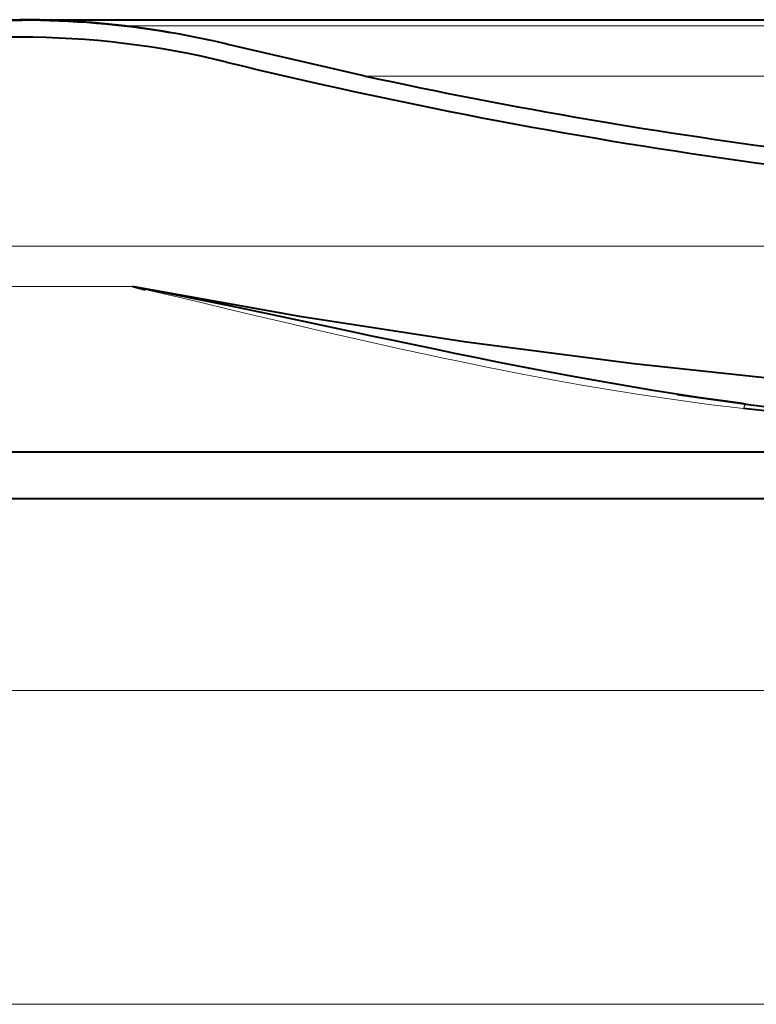
# Model space of a CAD drawing. Extents: x -1571 to -1151, y 819 to 1116.
# Drawn here: x -1518 to -1506, y 1040 to 1057 of the extents above; entities that cross this region are included whole.
import ezdxf

# ---------------------------------------------------------------- set-up
doc = ezdxf.new("R2010")
doc.units = 0
doc.header["$MEASUREMENT"] = 0
doc.layers.add('TAVOLE_DISEGNO', color=7, linetype='CONTINUOUS')

msp = doc.modelspace()

# ---------------------------------------------------------------- linework, layer by layer
at = {"layer": 'TAVOLE_DISEGNO', "color": 7, "linetype": 'Continuous', "lineweight": 40}
for p, q in [((-1530.735, 1056.872), (-1518.264, 1056.872)), ((-1530.449, 1056.882), (-1518.305, 1056.882)), ((-1518.305, 1056.882), (-1468.465, 1056.882)), ((-1518.305, 1056.582), (-1530.449, 1056.582)), ((-1512.359, 1055.912), (-1514.673, 1056.445)), ((-1516.366, 1052.29), (-1516.343, 1052.286)), ((-1516.337, 1052.285), (-1516.366, 1052.29)), ((-1516.351, 1052.286), (-1516.336, 1052.283)), ((-1516.343, 1052.286), (-1513.49, 1051.778)), ((-1515.856, 1052.191), (-1516.337, 1052.285)), ((-1516.336, 1052.283), (-1516.14, 1052.234)), ((-1515.298, 1052.079), (-1515.856, 1052.191)), ((-1514.692, 1051.955), (-1515.298, 1052.079)), ((-1514.037, 1051.817), (-1514.692, 1051.955)), ((-1513.334, 1051.668), (-1514.037, 1051.817)), ((-1513.49, 1051.778), (-1510.615, 1051.336)), ((-1512.583, 1051.508), (-1513.334, 1051.668)), ((-1512.245, 1051.436), (-1512.583, 1051.508)), ((-1511.9, 1051.363), (-1512.245, 1051.436)), ((-1511.546, 1051.288), (-1511.9, 1051.363)), ((-1510.615, 1051.336), (-1507.735, 1050.962)), ((-1511.185, 1051.213), (-1511.546, 1051.288)), ((-1510.815, 1051.136), (-1511.185, 1051.213)), ((-1510.436, 1051.059), (-1510.815, 1051.136)), ((-1510.05, 1050.982), (-1510.436, 1051.059)), ((-1509.455, 1050.865), (-1510.05, 1050.982)), ((-1508.815, 1050.745), (-1509.455, 1050.865)), ((-1507.735, 1050.962), (-1504.852, 1050.657)), ((-1508.131, 1050.623), (-1508.815, 1050.745)), ((-1507.401, 1050.5), (-1508.131, 1050.623)), ((-1506.626, 1050.38), (-1507.401, 1050.5)), ((-1506.992, 1050.431), (-1505.869, 1050.273)), ((-1505.907, 1050.279), (-1506.626, 1050.38)), ((-1505.87, 1050.274), (-1505.907, 1050.279)), ((-1505.806, 1050.265), (-1505.87, 1050.274)), ((-1505.869, 1050.273), (-1505.824, 1050.268)), ((-1503.532, 1049.938), (-1505.846, 1050.186)), ((-1505.806, 1050.265), (-1505.81, 1050.264)), ((-1528.939, 1049.442), (-1495.486, 1049.442)), ((-1495.486, 1048.631), (-1560.886, 1048.631))]:
    msp.add_line(p, q, dxfattribs=at)
at = {"layer": 'TAVOLE_DISEGNO', "color": 7, "linetype": 'Continuous', "lineweight": 9}
for p, q in [((-1516.492, 1056.774), (-1470.277, 1056.774)), ((-1474.411, 1055.912), (-1512.359, 1055.912)), ((-1530.035, 1052.29), (-1516.366, 1052.29)), ((-1515.971, 1052.197), (-1516.366, 1052.29)), ((-1515.569, 1052.103), (-1515.971, 1052.197)), ((-1515.16, 1052.006), (-1515.569, 1052.103)), ((-1514.742, 1051.907), (-1515.16, 1052.006)), ((-1514.234, 1051.786), (-1514.742, 1051.907)), ((-1513.705, 1051.662), (-1514.234, 1051.786)), ((-1513.156, 1051.534), (-1513.705, 1051.662)), ((-1512.83, 1051.458), (-1513.156, 1051.534)), ((-1512.497, 1051.382), (-1512.83, 1051.458)), ((-1512.139, 1051.301), (-1512.497, 1051.382)), ((-1511.812, 1051.228), (-1512.139, 1051.301)), ((-1511.462, 1051.152), (-1511.812, 1051.228)), ((-1511.275, 1051.111), (-1511.462, 1051.152)), ((-1511.151, 1051.085), (-1511.275, 1051.111)), ((-1510.988, 1051.05), (-1511.151, 1051.085)), ((-1510.783, 1051.007), (-1510.988, 1051.05)), ((-1510.537, 1050.956), (-1510.783, 1051.007)), ((-1510.265, 1050.9), (-1510.537, 1050.956)), ((-1510.029, 1050.853), (-1510.265, 1050.9)), ((-1509.829, 1050.814), (-1510.029, 1050.853)), ((-1509.63, 1050.775), (-1509.829, 1050.814)), ((-1509.378, 1050.727), (-1509.63, 1050.775)), ((-1509.14, 1050.683), (-1509.378, 1050.727)), ((-1508.917, 1050.643), (-1509.14, 1050.683)), ((-1508.666, 1050.598), (-1508.917, 1050.643)), ((-1508.145, 1050.51), (-1508.666, 1050.598)), ((-1507.605, 1050.424), (-1508.145, 1050.51)), ((-1507.049, 1050.342), (-1507.605, 1050.424)), ((-1506.447, 1050.26), (-1507.049, 1050.342)), ((-1505.846, 1050.186), (-1506.447, 1050.26)), ((-1505.842, 1050.198), (-1505.846, 1050.186)), ((-1505.839, 1050.209), (-1505.842, 1050.198)), ((-1505.835, 1050.22), (-1505.839, 1050.209)), ((-1505.831, 1050.23), (-1505.835, 1050.22)), ((-1505.828, 1050.238), (-1505.831, 1050.23)), ((-1505.824, 1050.246), (-1505.828, 1050.238)), ((-1505.821, 1050.252), (-1505.824, 1050.246)), ((-1505.818, 1050.257), (-1505.821, 1050.252)), ((-1505.815, 1050.261), (-1505.818, 1050.257)), ((-1505.81, 1050.264), (-1505.815, 1050.261))]:
    msp.add_line(p, q, dxfattribs=at)
at = {"layer": 'TAVOLE_DISEGNO', "color": 7, "linetype": 'Continuous', "lineweight": 15}
for p, q in [((-1496.386, 1052.982), (-1544.951, 1052.982)), ((-1499.698, 1045.331), (-1544.951, 1045.331)), ((-1499.248, 1045.331), (-1544.951, 1045.331)), ((-1494.898, 1039.931), (-1544.951, 1039.931))]:
    msp.add_line(p, q, dxfattribs=at)
at = {"layer": 'TAVOLE_DISEGNO', "color": 7, "linetype": 'Continuous', "lineweight": 40}
for centre, radius, start, end in [((-1518.305, 1041.582), 15.3, 83.1977, 90), ((-1518.264, 1041.572), 15.3, 80.408, 90), ((-1518.305, 1041.582), 15.3, 76.2709, 83.1977), ((-1518.305, 1041.582), 15, 76.2709, 90), ((-1493.385, 1143.582), 90, 256.27087, 267.72674), ((-1493.385, 1143.582), 89.7, 257.78823, 267.74012), ((-1493.385, 1143.582), 94.14, 262.41793, 268.721)]:
    msp.add_arc(centre, radius, start, end, dxfattribs=at)

doc.saveas('drawing.dxf')
